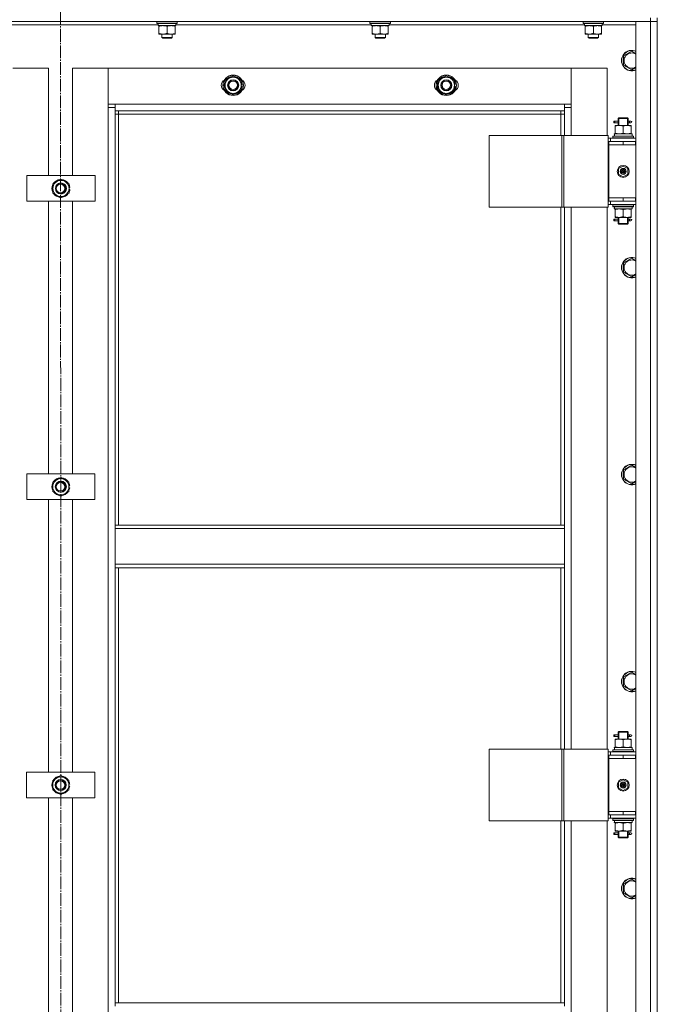
# Model space of a CAD drawing. Units: millimetres. Extents: x 0 to 32606, y -11 to 22275.
# Drawn here: x 10157 to 10905, y 16430 to 17585 of the extents above; entities that cross this region are included whole.
import ezdxf

# ---------------------------------------------------------------- set-up
doc = ezdxf.new("R2010")
doc.units = ezdxf.units.MM
doc.linetypes.add('K5LT_AXLED', pattern=[19.5, 15, -1.5, 1.5, -1.5])
doc.linetypes.add('K5LT_THIN', pattern=[0])
for name, color, linetype, true_color in [('OSI', 2, 'Continuous', 0xffff00), ('R', 1, 'Continuous', 0xff0000), ('WELDING', 7, 'Continuous', 0xffffff)]:
    doc.layers.add(name, color=color, linetype=linetype, true_color=true_color)

msp = doc.modelspace()

# ---------------------------------------------------------------- linework, layer by layer
at = {"layer": 'OSI', "color": 30, "linetype": 'K5LT_AXLED', "lineweight": 18, "true_color": 0xff8000}
msp.add_line((10204.5, 18276.1), (10206.5, 13702.3), dxfattribs=at)
at = {"layer": 'R', "color": 7, "linetype": 'K5LT_THIN', "lineweight": 18}
for p, q in [((10896.8, 17586.9), (10896.8, 17582.9)), ((10904.8, 17586.9), (10904.8, 17582.9)), ((10896.8, 17582.9), (9512.8, 17582.9)), ((10319.3, 17578.9), (10090.2, 17578.9)), ((10317.8, 17582.6), (10318, 17582.9)), ((10317.8, 17580.7), (10317.8, 17582.6)), ((10317.8, 17582.6), (10341.8, 17582.6)), ((10317.8, 17580.7), (10318, 17580.4)), ((10317.8, 17580.7), (10341.8, 17580.7)), ((10318, 17580.4), (10341.6, 17580.4)), ((10319.3, 17577.9), (10319.3, 17580.4)), ((10319.3, 17577.9), (10340.2, 17577.9)), ((10320.3, 17577), (10320.3, 17577.9)), ((10320.3, 17568.7), (10320.3, 17577)), ((10329.8, 17568.7), (10329.8, 17577)), ((10339.3, 17577.9), (10339.3, 17577)), ((10339.3, 17568.7), (10339.3, 17577)), ((10340.2, 17580.4), (10340.2, 17579)), ((10569.3, 17578.9), (10340.2, 17578.9)), ((10341.8, 17582.6), (10341.6, 17582.9)), ((10341.8, 17580.7), (10341.6, 17580.4)), ((10341.8, 17580.7), (10341.8, 17582.6)), ((10567.8, 17582.6), (10568, 17582.9)), ((10567.8, 17580.7), (10567.8, 17582.6)), ((10567.8, 17582.6), (10591.8, 17582.6)), ((10567.8, 17580.7), (10568, 17580.4)), ((10567.8, 17580.7), (10591.8, 17580.7)), ((10568, 17580.4), (10591.6, 17580.4)), ((10569.3, 17577.9), (10569.3, 17580.4)), ((10569.3, 17577.9), (10590.2, 17577.9)), ((10570.3, 17577), (10570.3, 17577.9)), ((10570.3, 17568.7), (10570.3, 17577)), ((10579.8, 17568.7), (10579.8, 17577)), ((10589.3, 17577.9), (10589.3, 17577)), ((10589.3, 17568.7), (10589.3, 17577)), ((10590.2, 17580.4), (10590.2, 17579)), ((10819.3, 17578.9), (10590.2, 17578.9)), ((10591.8, 17582.6), (10591.6, 17582.9)), ((10591.8, 17580.7), (10591.6, 17580.4)), ((10591.8, 17580.7), (10591.8, 17582.6)), ((10817.8, 17582.6), (10818, 17582.9)), ((10817.8, 17580.7), (10817.8, 17582.6)), ((10817.8, 17582.6), (10841.8, 17582.6)), ((10817.8, 17580.7), (10818, 17580.4)), ((10817.8, 17580.7), (10841.8, 17580.7)), ((10818, 17580.4), (10841.6, 17580.4)), ((10819.3, 17577.9), (10819.3, 17580.4)), ((10819.3, 17577.9), (10840.2, 17577.9)), ((10820.3, 17577), (10820.3, 17577.9)), ((10820.3, 17568.7), (10820.3, 17577)), ((10829.8, 17568.7), (10829.8, 17577)), ((10839.3, 17577.9), (10839.3, 17577)), ((10839.3, 17568.7), (10839.3, 17577)), ((10840.2, 17580.4), (10840.2, 17579)), ((10879.8, 17578.9), (10840.2, 17578.9)), ((10841.8, 17582.6), (10841.6, 17582.9)), ((10841.8, 17580.7), (10841.6, 17580.4)), ((10841.8, 17580.7), (10841.8, 17582.6)), ((10879.8, 17582.9), (10896.8, 17582.9)), ((10879.8, 15790.9), (10879.8, 17582.9)), ((10896.8, 15790.9), (10896.8, 17582.9)), ((10896.8, 17582.9), (10904.8, 17582.9)), ((10904.8, 17582.9), (10896.8, 17582.9)), ((10904.8, 17582.9), (10904.8, 15790.9)), ((10904.8, 17582.9), (10904.8, 17441.9)), ((10320.3, 17567.9), (10320.3, 17568.7)), ((10325, 17567.9), (10320.3, 17567.9)), ((10323.8, 17567.9), (10323.8, 17564)), ((10323.8, 17564), (10324.8, 17563.4)), ((10329.8, 17564), (10323.8, 17564)), ((10329.8, 17563.4), (10324.8, 17563.4)), ((10334.5, 17567.9), (10325, 17567.9)), ((10335.8, 17564), (10329.8, 17564)), ((10334.8, 17563.4), (10329.8, 17563.4)), ((10339.3, 17567.9), (10334.5, 17567.9)), ((10335.8, 17564), (10334.8, 17563.4)), ((10335.8, 17567.9), (10335.8, 17564)), ((10339.3, 17568.7), (10339.3, 17567.9)), ((10570.3, 17567.9), (10570.3, 17568.7)), ((10575, 17567.9), (10570.3, 17567.9)), ((10573.8, 17567.9), (10573.8, 17564)), ((10573.8, 17564), (10574.8, 17563.4)), ((10579.8, 17564), (10573.8, 17564)), ((10579.8, 17563.4), (10574.8, 17563.4)), ((10584.5, 17567.9), (10575, 17567.9)), ((10585.8, 17564), (10579.8, 17564)), ((10584.8, 17563.4), (10579.8, 17563.4)), ((10589.3, 17567.9), (10584.5, 17567.9)), ((10585.8, 17564), (10584.8, 17563.4)), ((10585.8, 17567.9), (10585.8, 17564)), ((10589.3, 17568.7), (10589.3, 17567.9)), ((10820.3, 17567.9), (10820.3, 17568.7)), ((10825, 17567.9), (10820.3, 17567.9)), ((10823.8, 17567.9), (10823.8, 17564)), ((10823.8, 17564), (10824.8, 17563.4)), ((10829.8, 17564), (10823.8, 17564)), ((10829.8, 17563.4), (10824.8, 17563.4)), ((10834.5, 17567.9), (10825, 17567.9)), ((10835.8, 17564), (10829.8, 17564)), ((10834.8, 17563.4), (10829.8, 17563.4)), ((10839.3, 17567.9), (10834.5, 17567.9)), ((10835.8, 17564), (10834.8, 17563.4)), ((10835.8, 17567.9), (10835.8, 17564)), ((10839.3, 17568.7), (10839.3, 17567.9)), ((10865.3, 17542.4), (10874.8, 17547.9)), ((10865.3, 17531.4), (10865.3, 17542.4)), ((10874.8, 17547.9), (10879.8, 17545)), ((10190.8, 17527.9), (10148.8, 17527.9)), ((10190.8, 17401.9), (10190.8, 17527.9)), ((10260.8, 17527.9), (10218.8, 17527.9)), ((10218.8, 17527.9), (10218.8, 17401.9)), ((10260.8, 17481.9), (10260.8, 17527.9)), ((10260.8, 17527.9), (10260.8, 17485.9)), ((10803.8, 17527.9), (10260.8, 17527.9)), ((10845.8, 17527.9), (10803.8, 17527.9)), ((10803.8, 17527.9), (10803.8, 17481.9)), ((10803.8, 17485.9), (10803.8, 17527.9)), ((10845.8, 17448.9), (10845.8, 17527.9)), ((10874.8, 17525.9), (10865.3, 17531.4)), ((10397.8, 17513.4), (10407.3, 17518.9)), ((10407.3, 17518.9), (10416.8, 17513.4)), ((10647.8, 17513.4), (10657.3, 17518.9)), ((10657.3, 17518.9), (10666.8, 17513.4)), ((10397.8, 17507.9), (10397.8, 17513.4)), ((10397.8, 17502.4), (10397.8, 17507.9)), ((10407.3, 17496.9), (10397.8, 17502.4)), ((10416.8, 17502.4), (10407.3, 17496.9)), ((10416.8, 17513.4), (10416.8, 17507.9)), ((10417.7, 17508.9), (10416.8, 17508.9)), ((10416.8, 17507.9), (10416.8, 17502.4)), ((10416.8, 17506.8), (10417.7, 17506.8)), ((10416.8, 17505.6), (10417.5, 17505.6)), ((10647.8, 17507.9), (10647.8, 17513.4)), ((10647.8, 17502.4), (10647.8, 17507.9)), ((10657.3, 17496.9), (10647.8, 17502.4)), ((10666.8, 17502.4), (10657.3, 17496.9)), ((10666.8, 17513.4), (10666.8, 17507.9)), ((10667.7, 17508.9), (10666.8, 17508.9)), ((10666.8, 17507.9), (10666.8, 17502.4)), ((10666.8, 17506.8), (10667.7, 17506.8)), ((10666.8, 17505.6), (10667.5, 17505.6)), ((10260.8, 17485.9), (10268.8, 17485.9)), ((10260.8, 15891.9), (10260.8, 17481.9)), ((10268.8, 17481.9), (10260.8, 17481.9)), ((10268.8, 17485.9), (10795.8, 17485.9)), ((10268.8, 17485.9), (10268.8, 17477.9)), ((10795.8, 17485.9), (10803.8, 17485.9)), ((10795.8, 17477.9), (10795.8, 17485.9)), ((10803.8, 17481.9), (10795.8, 17481.9)), ((10803.8, 17481.9), (10803.8, 17448.9)), ((10795.8, 17477.9), (10268.8, 17477.9)), ((10268.8, 17477.9), (10268.8, 16991.9)), ((10272.8, 17473.9), (10268.8, 17473.9)), ((10272.8, 17477.9), (10272.8, 17473.9)), ((10791.8, 17473.9), (10272.8, 17473.9)), ((10272.8, 17473.9), (10272.8, 16991.9)), ((10791.8, 17473.9), (10791.8, 17477.9)), ((10791.8, 17473.9), (10795.8, 17473.9)), ((10791.8, 17448.9), (10791.8, 17473.9)), ((10795.8, 17448.9), (10795.8, 17477.9)), ((10858.8, 17468.9), (10859.8, 17469.9)), ((10858.8, 17468.9), (10864.8, 17468.9)), ((10858.8, 17466.4), (10858.8, 17468.9)), ((10859.7, 17468.9), (10859.7, 17469.8)), ((10859.7, 17460.9), (10859.7, 17468.9)), ((10859.8, 17469.9), (10864.8, 17469.9)), ((10864.8, 17469.9), (10869.8, 17469.9)), ((10864.8, 17468.9), (10870.8, 17468.9)), ((10870.8, 17468.9), (10869.8, 17469.9)), ((10869.8, 17468.9), (10869.8, 17469.8)), ((10869.8, 17460.9), (10869.8, 17468.9)), ((10870.8, 17466.4), (10870.8, 17468.9)), ((10854, 17463.9), (10854, 17465.9)), ((10854.8, 17465.9), (10854, 17465.9)), ((10854.8, 17463.9), (10854, 17463.9)), ((10854.8, 17465.9), (10854.8, 17463.9)), ((10854.8, 17465.9), (10858.9, 17465.9)), ((10854.8, 17463.9), (10858.9, 17463.9)), ((10855.3, 17460), (10855.3, 17460.9)), ((10855.3, 17460.9), (10860, 17460.9)), ((10855.3, 17460), (10855.3, 17451.7)), ((10858.9, 17465.9), (10857, 17465.9)), ((10858.9, 17463.9), (10857, 17463.9)), ((10858.8, 17460.9), (10858.8, 17463.4)), ((10860, 17460.9), (10869.5, 17460.9)), ((10864.8, 17460), (10864.8, 17451.7)), ((10869.5, 17460.9), (10874.3, 17460.9)), ((10870.7, 17465.9), (10872.5, 17465.9)), ((10870.7, 17463.9), (10872.5, 17463.9)), ((10870.8, 17460.9), (10870.8, 17463.4)), ((10872.5, 17465.9), (10873.8, 17465.9)), ((10872.5, 17463.9), (10873.8, 17463.9)), ((10874.3, 17460.9), (10874.3, 17460)), ((10874.3, 17460), (10874.3, 17451.7)), ((10707.7, 17448.9), (10707.7, 17364.9)), ((10792.9, 17448.9), (10707.7, 17448.9)), ((10792.9, 17448.9), (10792.9, 17364.9)), ((10795.1, 17448.9), (10792.9, 17448.9)), ((10847.1, 17448.9), (10795.1, 17448.9)), ((10795.1, 17448.9), (10795.1, 17364.9)), ((10847.1, 17448.9), (10847.1, 17364.9)), ((10849.8, 17445.9), (10847.1, 17445.9)), ((10849.8, 17445.9), (10879.8, 17445.9)), ((10849.8, 17441.9), (10849.8, 17445.9)), ((10852.8, 17448.1), (10853, 17448.4)), ((10852.8, 17448.1), (10852.8, 17446.2)), ((10876.8, 17448.1), (10852.8, 17448.1)), ((10876.8, 17446.2), (10852.8, 17446.2)), ((10852.8, 17446.2), (10853, 17445.9)), ((10876.6, 17448.4), (10853, 17448.4)), ((10854.3, 17450.9), (10875.3, 17450.9)), ((10854.4, 17449.5), (10854.4, 17448.4)), ((10855.3, 17450.9), (10855.3, 17451.7)), ((10874.3, 17451.7), (10874.3, 17450.9)), ((10875.3, 17448.4), (10875.3, 17450.9)), ((10876.8, 17448.1), (10876.6, 17448.4)), ((10876.8, 17446.2), (10876.6, 17445.9)), ((10876.8, 17448.1), (10876.8, 17446.2)), ((10847.8, 17441.9), (10847.1, 17441.9)), ((10847.8, 17441.9), (10864.8, 17441.9)), ((10847.8, 17437.9), (10847.8, 17441.9)), ((10864.8, 17437.9), (10847.8, 17437.9)), ((10847.8, 17437.9), (10847.8, 17375.9)), ((10847.8, 17437.9), (10864.8, 17437.9)), ((10864.8, 17437.9), (10864.8, 17441.9)), ((10864.8, 17441.9), (10879.3, 17441.9)), ((10864.8, 17437.9), (10879.3, 17437.9)), ((10879.3, 17437.9), (10879.3, 17441.9)), ((10879.3, 17441.9), (10879.8, 17441.9)), ((10879.3, 17437.9), (10879.8, 17437.9)), ((10904.8, 17441.9), (10904.8, 17437.9)), ((10904.8, 17437.9), (10904.8, 17375.9)), ((10859.3, 17410.1), (10864.8, 17413.2)), ((10859.3, 17403.7), (10859.3, 17410.1)), ((10864.8, 17413.2), (10870.3, 17410.1)), ((10870.3, 17410.1), (10870.3, 17403.7)), ((10165.3, 17371.9), (10165.3, 17401.9)), ((10165.3, 17401.9), (10245.3, 17401.9)), ((10245.3, 17401.9), (10245.3, 17371.9)), ((10864.8, 17400.5), (10859.3, 17403.7)), ((10864.8, 17406.9), (10864, 17407.3)), ((10864.8, 17406.9), (10865.6, 17406.4)), ((10870.3, 17403.7), (10864.8, 17400.5)), ((10195.8, 17392.4), (10205.3, 17397.9)), ((10195.8, 17386.9), (10195.8, 17392.4)), ((10195.8, 17381.4), (10195.8, 17386.9)), ((10205.3, 17397.9), (10214.8, 17392.4)), ((10214.8, 17392.4), (10214.8, 17386.9)), ((10215.8, 17387.9), (10214.8, 17387.9)), ((10214.8, 17386.9), (10214.8, 17381.4)), ((10205.3, 17375.9), (10195.8, 17381.4)), ((10214.8, 17381.4), (10205.3, 17375.9)), ((10214.8, 17385.8), (10215.8, 17385.8)), ((10214.8, 17384.6), (10215.6, 17384.6)), ((10864.8, 17375.9), (10847.8, 17375.9)), ((10847.8, 17375.9), (10847.8, 17371.9)), ((10864.8, 17375.9), (10847.8, 17375.9)), ((10879.3, 17375.9), (10864.8, 17375.9)), ((10864.8, 17375.9), (10864.8, 17371.9)), ((10879.8, 17375.9), (10879.3, 17375.9)), ((10879.3, 17375.9), (10879.3, 17371.9)), ((10904.8, 17375.9), (10904.8, 17371.9)), ((10245.3, 17371.9), (10165.3, 17371.9)), ((10190.8, 17051.9), (10190.8, 17371.9)), ((10218.8, 17371.9), (10218.8, 17051.9)), ((10792.9, 17364.9), (10707.7, 17364.9)), ((10791.8, 16991.9), (10791.8, 17364.9)), ((10795.1, 17364.9), (10792.9, 17364.9)), ((10847.1, 17364.9), (10795.1, 17364.9)), ((10795.8, 16991.9), (10795.8, 17364.9)), ((10803.8, 17364.9), (10803.8, 16728.9)), ((10845.8, 16728.9), (10845.8, 17364.9)), ((10847.1, 17371.9), (10847.8, 17371.9)), ((10847.1, 17367.9), (10849.8, 17367.9)), ((10864.8, 17371.9), (10847.8, 17371.9)), ((10849.8, 17371.9), (10849.8, 17367.9)), ((10879.8, 17367.9), (10849.8, 17367.9)), ((10852.8, 17367.6), (10853, 17367.9)), ((10852.8, 17367.6), (10852.8, 17365.7)), ((10876.8, 17367.6), (10852.8, 17367.6)), ((10876.8, 17365.7), (10852.8, 17365.7)), ((10852.8, 17365.7), (10853, 17365.4)), ((10876.6, 17365.4), (10853, 17365.4)), ((10854.3, 17362.9), (10854.4, 17364.3)), ((10879.3, 17371.9), (10864.8, 17371.9)), ((10875.3, 17365.4), (10875.3, 17362.9)), ((10876.8, 17367.6), (10876.6, 17367.9)), ((10876.8, 17365.7), (10876.6, 17365.4)), ((10876.8, 17367.6), (10876.8, 17365.7)), ((10879.8, 17371.9), (10879.3, 17371.9)), ((10904.8, 17371.9), (10904.8, 16721.9)), ((10854.3, 17362.9), (10854.5, 17362.9)), ((10875.3, 17362.9), (10854.5, 17362.9)), ((10855.3, 17362), (10855.3, 17362.9)), ((10855.3, 17353.7), (10855.3, 17362)), ((10855.3, 17352.9), (10855.3, 17353.7)), ((10860, 17352.9), (10855.3, 17352.9)), ((10858.8, 17351.4), (10858.8, 17352.9)), ((10859.7, 17345.9), (10859.7, 17352.9)), ((10869.5, 17352.9), (10860, 17352.9)), ((10864.8, 17353.7), (10864.8, 17362)), ((10874.3, 17352.9), (10869.5, 17352.9)), ((10869.8, 17345.9), (10869.8, 17352.9)), ((10870.8, 17351.4), (10870.8, 17352.9)), ((10874.3, 17362.9), (10874.3, 17362)), ((10874.3, 17353.7), (10874.3, 17362)), ((10874.3, 17353.7), (10874.3, 17352.9)), ((10854, 17348.9), (10854, 17350.9)), ((10854.8, 17350.9), (10854, 17350.9)), ((10854.8, 17348.9), (10854, 17348.9)), ((10854.8, 17350.9), (10854.8, 17348.9)), ((10854.8, 17350.9), (10858.9, 17350.9)), ((10854.8, 17348.9), (10858.9, 17348.9)), ((10858.9, 17350.9), (10857, 17350.9)), ((10858.9, 17348.9), (10857, 17348.9)), ((10858.8, 17345.9), (10858.8, 17348.4)), ((10858.8, 17345.9), (10859.8, 17344.9)), ((10858.8, 17345.9), (10864.8, 17345.9)), ((10859.7, 17345.9), (10859.7, 17344.9)), ((10859.8, 17344.9), (10864.8, 17344.9)), ((10864.8, 17345.9), (10870.8, 17345.9)), ((10864.8, 17344.9), (10869.8, 17344.9)), ((10870.8, 17345.9), (10869.8, 17344.9)), ((10869.8, 17345.9), (10869.8, 17344.9)), ((10870.7, 17350.9), (10872.5, 17350.9)), ((10870.7, 17348.9), (10872.5, 17348.9)), ((10870.8, 17345.9), (10870.8, 17348.4)), ((10872.5, 17350.9), (10873.8, 17350.9)), ((10872.5, 17348.9), (10873.8, 17348.9)), ((10865.3, 17299.5), (10874.8, 17305)), ((10865.3, 17288.5), (10865.3, 17299.5)), ((10874.8, 17305), (10879.8, 17302.1)), ((10874.8, 17283.1), (10865.3, 17288.5)), ((10165.2, 17021.9), (10165.2, 17051.9)), ((10165.2, 17051.9), (10245.2, 17051.9)), ((10245.2, 17051.9), (10245.2, 17021.9)), ((10865.3, 17056.7), (10874.8, 17062.1)), ((10865.3, 17045.7), (10865.3, 17056.7)), ((10874.8, 17062.1), (10879.8, 17059.3)), ((10195.7, 17042.4), (10205.2, 17047.9)), ((10195.7, 17036.9), (10195.7, 17042.4)), ((10205.2, 17047.9), (10214.7, 17042.4)), ((10214.7, 17042.4), (10214.7, 17036.9)), ((10874.8, 17040.2), (10865.3, 17045.7)), ((10195.7, 17031.4), (10195.7, 17036.9)), ((10205.2, 17025.9), (10195.7, 17031.4)), ((10214.7, 17031.4), (10205.2, 17025.9)), ((10215.7, 17037.9), (10214.7, 17037.9)), ((10214.7, 17036.9), (10214.7, 17031.4)), ((10214.7, 17035.8), (10215.6, 17035.8)), ((10214.7, 17034.6), (10215.5, 17034.6)), ((10245.2, 17021.9), (10165.2, 17021.9)), ((10190.8, 16701.9), (10190.8, 17021.9)), ((10218.8, 17021.9), (10218.8, 16701.9)), ((10268.8, 16991.9), (10795.8, 16991.9)), ((10268.8, 16991.9), (10268.8, 16987.9)), ((10268.8, 16987.9), (10795.8, 16987.9)), ((10268.8, 16945.9), (10268.8, 16987.9)), ((10795.8, 16991.9), (10795.8, 16987.9)), ((10795.8, 16987.9), (10795.8, 16945.9)), ((10268.8, 16945.9), (10795.8, 16945.9)), ((10268.8, 16945.9), (10268.8, 16941.9)), ((10268.8, 16941.9), (10795.8, 16941.9)), ((10268.8, 16941.9), (10268.8, 16431.4)), ((10272.8, 16941.9), (10272.8, 16431.4)), ((10791.8, 16728.9), (10791.8, 16941.9)), ((10795.8, 16945.9), (10795.8, 16941.9)), ((10795.8, 16728.9), (10795.8, 16941.9)), ((10865.3, 16813.8), (10874.8, 16819.3)), ((10865.3, 16802.8), (10865.3, 16813.8)), ((10874.8, 16819.3), (10879.8, 16816.4)), ((10874.8, 16797.3), (10865.3, 16802.8)), ((10854, 16743.9), (10854, 16745.9)), ((10854.8, 16745.9), (10854, 16745.9)), ((10854.8, 16743.9), (10854, 16743.9)), ((10854.8, 16745.9), (10854.8, 16743.9)), ((10854.8, 16745.9), (10858.9, 16745.9)), ((10854.8, 16743.9), (10858.9, 16743.9)), ((10855.3, 16740), (10855.3, 16740.9)), ((10855.3, 16740.9), (10860, 16740.9)), ((10855.3, 16740), (10855.3, 16731.7)), ((10858.9, 16745.9), (10857, 16745.9)), ((10858.9, 16743.9), (10857, 16743.9)), ((10858.8, 16748.9), (10859.8, 16749.9)), ((10858.8, 16748.9), (10864.8, 16748.9)), ((10858.8, 16746.4), (10858.8, 16748.9)), ((10858.8, 16740.9), (10858.8, 16743.4)), ((10859.7, 16748.9), (10859.7, 16749.8)), ((10859.7, 16740.9), (10859.7, 16748.9)), ((10859.8, 16749.9), (10864.8, 16749.9)), ((10860, 16740.9), (10869.5, 16740.9)), ((10864.8, 16749.9), (10869.8, 16749.9)), ((10864.8, 16748.9), (10870.8, 16748.9)), ((10864.8, 16740), (10864.8, 16731.7)), ((10869.5, 16740.9), (10874.3, 16740.9)), ((10870.8, 16748.9), (10869.8, 16749.9)), ((10869.8, 16748.9), (10869.8, 16749.8)), ((10869.8, 16740.9), (10869.8, 16748.9)), ((10870.7, 16745.9), (10872.5, 16745.9)), ((10870.7, 16743.9), (10872.5, 16743.9)), ((10870.8, 16746.4), (10870.8, 16748.9)), ((10870.8, 16740.9), (10870.8, 16743.4)), ((10872.5, 16745.9), (10873.8, 16745.9)), ((10872.5, 16743.9), (10873.8, 16743.9)), ((10874.3, 16740.9), (10874.3, 16740)), ((10874.3, 16740), (10874.3, 16731.7)), ((10707.7, 16728.9), (10707.7, 16644.9)), ((10792.9, 16728.9), (10707.7, 16728.9)), ((10792.9, 16728.9), (10792.9, 16644.9)), ((10795.1, 16728.9), (10792.9, 16728.9)), ((10847.1, 16728.9), (10795.1, 16728.9)), ((10795.1, 16728.9), (10795.1, 16644.9)), ((10847.1, 16728.9), (10847.1, 16644.9)), ((10852.8, 16728.1), (10853, 16728.4)), ((10852.8, 16728.1), (10852.8, 16726.2)), ((10876.8, 16728.1), (10852.8, 16728.1)), ((10876.6, 16728.4), (10853, 16728.4)), ((10854.3, 16730.9), (10875.3, 16730.9)), ((10854.4, 16729.5), (10854.4, 16728.4)), ((10855.3, 16730.9), (10855.3, 16731.7)), ((10874.3, 16731.7), (10874.3, 16730.9)), ((10875.3, 16728.4), (10875.3, 16730.9)), ((10876.8, 16728.1), (10876.6, 16728.4)), ((10876.8, 16728.1), (10876.8, 16726.2)), ((10849.8, 16725.9), (10847.1, 16725.9)), ((10847.8, 16721.9), (10847.1, 16721.9)), ((10847.8, 16721.9), (10864.8, 16721.9)), ((10847.8, 16717.9), (10847.8, 16721.9)), ((10864.8, 16717.9), (10847.8, 16717.9)), ((10847.8, 16717.9), (10847.8, 16655.9)), ((10847.8, 16717.9), (10864.8, 16717.9)), ((10849.8, 16725.9), (10879.8, 16725.9)), ((10849.8, 16721.9), (10849.8, 16725.9)), ((10876.8, 16726.2), (10852.8, 16726.2)), ((10852.8, 16726.2), (10853, 16725.9)), ((10864.8, 16717.9), (10864.8, 16721.9)), ((10864.8, 16721.9), (10879.3, 16721.9)), ((10864.8, 16717.9), (10879.3, 16717.9)), ((10876.8, 16726.2), (10876.6, 16725.9)), ((10879.3, 16717.9), (10879.3, 16721.9)), ((10879.3, 16721.9), (10879.8, 16721.9)), ((10879.3, 16717.9), (10879.8, 16717.9)), ((10904.8, 16721.9), (10904.8, 16717.9)), ((10904.8, 16717.9), (10904.8, 16655.9)), ((10165.1, 16671.9), (10165.1, 16701.9)), ((10165.1, 16701.9), (10245.1, 16701.9)), ((10195.6, 16692.4), (10205.1, 16697.9)), ((10205.1, 16697.9), (10214.6, 16692.4)), ((10245.1, 16701.9), (10245.1, 16671.9)), ((10195.6, 16686.9), (10195.6, 16692.4)), ((10195.6, 16681.4), (10195.6, 16686.9)), ((10214.6, 16692.4), (10214.6, 16686.9)), ((10215.5, 16687.9), (10214.6, 16687.9)), ((10214.6, 16686.9), (10214.6, 16681.4)), ((10214.6, 16685.8), (10215.5, 16685.8)), ((10214.6, 16684.6), (10215.3, 16684.6)), ((10859.3, 16690.1), (10864.8, 16693.2)), ((10859.3, 16683.7), (10859.3, 16690.1)), ((10864.8, 16680.5), (10859.3, 16683.7)), ((10864.8, 16686.9), (10864, 16687.3)), ((10864.8, 16693.2), (10870.3, 16690.1)), ((10864.8, 16686.9), (10865.6, 16686.4)), ((10870.3, 16683.7), (10864.8, 16680.5)), ((10870.3, 16690.1), (10870.3, 16683.7)), ((10245.1, 16671.9), (10165.1, 16671.9)), ((10190.8, 16351.9), (10190.8, 16671.9)), ((10205.1, 16675.9), (10195.6, 16681.4)), ((10214.6, 16681.4), (10205.1, 16675.9)), ((10218.8, 16671.9), (10218.8, 16351.9)), ((10847.1, 16651.9), (10847.8, 16651.9)), ((10847.1, 16647.9), (10849.8, 16647.9)), ((10864.8, 16655.9), (10847.8, 16655.9)), ((10847.8, 16655.9), (10847.8, 16651.9)), ((10864.8, 16655.9), (10847.8, 16655.9)), ((10864.8, 16651.9), (10847.8, 16651.9)), ((10849.8, 16651.9), (10849.8, 16647.9)), ((10879.8, 16647.9), (10849.8, 16647.9)), ((10852.8, 16647.6), (10853, 16647.9)), ((10852.8, 16647.6), (10852.8, 16645.7)), ((10876.8, 16647.6), (10852.8, 16647.6)), ((10879.3, 16655.9), (10864.8, 16655.9)), ((10864.8, 16655.9), (10864.8, 16651.9)), ((10879.3, 16651.9), (10864.8, 16651.9)), ((10876.8, 16647.6), (10876.6, 16647.9)), ((10876.8, 16647.6), (10876.8, 16645.7)), ((10879.8, 16655.9), (10879.3, 16655.9)), ((10879.3, 16655.9), (10879.3, 16651.9)), ((10879.8, 16651.9), (10879.3, 16651.9)), ((10904.8, 16655.9), (10904.8, 16651.9)), ((10904.8, 16651.9), (10904.8, 16001.9)), ((10792.9, 16644.9), (10707.7, 16644.9)), ((10791.8, 16431.4), (10791.8, 16644.9)), ((10795.1, 16644.9), (10792.9, 16644.9)), ((10847.1, 16644.9), (10795.1, 16644.9)), ((10795.8, 16431.4), (10795.8, 16644.9)), ((10803.8, 16644.9), (10803.8, 16008.9)), ((10845.8, 16008.9), (10845.8, 16644.9)), ((10876.8, 16645.7), (10852.8, 16645.7)), ((10852.8, 16645.7), (10853, 16645.4)), ((10876.6, 16645.4), (10853, 16645.4)), ((10854.3, 16642.9), (10854.4, 16644.3)), ((10854.3, 16642.9), (10854.5, 16642.9)), ((10875.3, 16642.9), (10854.5, 16642.9)), ((10855.3, 16642), (10855.3, 16642.9)), ((10855.3, 16633.7), (10855.3, 16642)), ((10864.8, 16633.7), (10864.8, 16642)), ((10874.3, 16642.9), (10874.3, 16642)), ((10874.3, 16633.7), (10874.3, 16642)), ((10875.3, 16645.4), (10875.3, 16642.9)), ((10876.8, 16645.7), (10876.6, 16645.4)), ((10854, 16628.9), (10854, 16630.9)), ((10854.8, 16630.9), (10854, 16630.9)), ((10854.8, 16628.9), (10854, 16628.9)), ((10854.8, 16630.9), (10854.8, 16628.9)), ((10854.8, 16630.9), (10858.9, 16630.9)), ((10854.8, 16628.9), (10858.9, 16628.9)), ((10855.3, 16632.9), (10855.3, 16633.7)), ((10860, 16632.9), (10855.3, 16632.9)), ((10858.9, 16630.9), (10857, 16630.9)), ((10858.9, 16628.9), (10857, 16628.9)), ((10858.8, 16631.4), (10858.8, 16632.9)), ((10858.8, 16625.9), (10858.8, 16628.4)), ((10858.8, 16625.9), (10859.8, 16624.9)), ((10858.8, 16625.9), (10864.8, 16625.9)), ((10859.7, 16625.9), (10859.7, 16632.9)), ((10859.7, 16625.9), (10859.7, 16624.9)), ((10859.8, 16624.9), (10864.8, 16624.9)), ((10869.5, 16632.9), (10860, 16632.9)), ((10864.8, 16625.9), (10870.8, 16625.9)), ((10864.8, 16624.9), (10869.8, 16624.9)), ((10874.3, 16632.9), (10869.5, 16632.9)), ((10869.8, 16625.9), (10869.8, 16632.9)), ((10870.8, 16625.9), (10869.8, 16624.9)), ((10869.8, 16625.9), (10869.8, 16624.9)), ((10870.7, 16630.9), (10872.5, 16630.9)), ((10870.7, 16628.9), (10872.5, 16628.9)), ((10870.8, 16631.4), (10870.8, 16632.9)), ((10870.8, 16625.9), (10870.8, 16628.4)), ((10872.5, 16630.9), (10873.8, 16630.9)), ((10872.5, 16628.9), (10873.8, 16628.9)), ((10874.3, 16633.7), (10874.3, 16632.9)), ((10865.3, 16570.9), (10874.8, 16576.4)), ((10865.3, 16560), (10865.3, 16570.9)), ((10874.8, 16576.4), (10879.8, 16573.5)), ((10874.8, 16554.5), (10865.3, 16560)), ((10268.8, 16431.4), (10795.8, 16431.4)), ((10268.8, 16431.4), (10268.8, 16427.4)), ((10795.8, 16431.4), (10795.8, 16427.4))]:
    msp.add_line(p, q, dxfattribs=at)
for centre, radius in [((10407.3, 17507.9), 12), ((10407.3, 17507.9), 11.8), ((10407.3, 17507.9), 6.5), ((10407.3, 17507.9), 6), ((10657.3, 17507.9), 12), ((10657.3, 17507.9), 11.8), ((10657.3, 17507.9), 6.5), ((10657.3, 17507.9), 6), ((10407.3, 17507.9), 5), ((10657.3, 17507.9), 5), ((10864.8, 17406.9), 7), ((10864.8, 17406.9), 3.49), ((10864.8, 17406.9), 3.25), ((10864.8, 17406.9), 2.1), ((10204.8, 17386.9), 6), ((10204.8, 17386.9), 5), ((10205.2, 17036.9), 6.5), ((10204.8, 17036.9), 6), ((10204.8, 17036.9), 5), ((10205.1, 16686.9), 6.5), ((10864.8, 16686.9), 7), ((10204.8, 16686.9), 6), ((10204.8, 16686.9), 5), ((10864.8, 16686.9), 3.49), ((10864.8, 16686.9), 3.25), ((10864.8, 16686.9), 2.1)]:
    msp.add_circle(centre, radius, dxfattribs=at)
for centre, radius, start, end in [((10874.8, 17536.9), 12, 65.3757, 294.6243), ((10874.8, 17536.9), 11.8, 64.9905, 295.0095), ((10874.8, 17536.9), 8.97, 56.1336, 303.8664), ((10400.3, 17507.9), 7, 117.9946, 242.0054), ((10407.3, 17507.9), 9.5, 0, 180), ((10407.3, 17507.9), 10.5, 94.7912, 145.2088), ((10407.3, 17507.9), 10.5, 34.7912, 85.2088), ((10414.3, 17507.9), 7, 297.9946, 62.0054), ((10650.3, 17507.9), 7, 117.9946, 242.0054), ((10657.3, 17507.9), 9.5, 0, 180), ((10657.3, 17507.9), 10.5, 94.7912, 145.2088), ((10657.3, 17507.9), 10.5, 34.7912, 85.2088), ((10664.3, 17507.9), 7, 297.9946, 62.0054), ((10407.3, 17507.9), 10.5, 154.7912, 205.2088), ((10407.3, 17507.9), 9.5, 180, 0), ((10407.3, 17507.9), 10.5, 5.5324, 25.2088), ((10407.3, 17507.9), 10.5, 334.7912, 347.3589), ((10407.3, 17507.9), 10.5, 347.3589, 353.8105), ((10657.3, 17507.9), 10.5, 154.7912, 205.2088), ((10657.3, 17507.9), 9.5, 180, 0), ((10657.3, 17507.9), 10.5, 5.5324, 25.2088), ((10657.3, 17507.9), 10.5, 334.7912, 347.3589), ((10657.3, 17507.9), 10.5, 347.3589, 353.8105), ((10407.3, 17507.9), 10.5, 214.7912, 265.2088), ((10407.3, 17507.9), 10.5, 274.7912, 325.2088), ((10657.3, 17507.9), 10.5, 214.7912, 265.2088), ((10657.3, 17507.9), 10.5, 274.7912, 325.2088), ((10873.8, 17464.9), 1, 270, 90), ((10864.8, 17406.9), 3.19, 330, 150), ((10864.8, 17406.9), 3.19, 150, 330), ((10864.8, 17406.9), 0.9, 150, 330), ((10864.8, 17406.9), 0.9, 330, 150), ((10205.3, 17386.9), 10.5, 154.7912, 205.2088), ((10205.3, 17386.9), 9.5, 0, 180), ((10205.3, 17386.9), 9.5, 180, 0), ((10205.3, 17386.9), 10.5, 94.7912, 145.2088), ((10205.3, 17386.9), 6.5, 205.6724, 154.3047), ((10205.3, 17386.9), 6, 267.3125, 92.6646), ((10205.3, 17386.9), 10.5, 34.7912, 85.2088), ((10204.8, 17386.9), 6.25, 298.8118, 61.1652), ((10205.3, 17386.9), 10.5, 5.5324, 25.2088), ((10205.3, 17386.9), 10.5, 214.7912, 265.2088), ((10205.3, 17386.9), 10.5, 274.7912, 325.2088), ((10205.3, 17386.9), 10.5, 334.7912, 347.3589), ((10205.3, 17386.9), 10.5, 347.3589, 353.8105), ((10873.8, 17349.9), 1, 270, 90), ((10874.8, 17294), 12, 65.3757, 294.6243), ((10874.8, 17294), 11.8, 64.9905, 295.0095), ((10874.8, 17294), 8.97, 56.1336, 303.8664), ((10874.8, 17051.2), 12, 65.3757, 294.6243), ((10874.8, 17051.2), 11.8, 64.9905, 295.0095), ((10874.8, 17051.2), 8.97, 56.1336, 303.8664), ((10205.2, 17036.9), 10.5, 154.7912, 205.2088), ((10205.2, 17036.9), 9.5, 0, 180), ((10205.2, 17036.9), 10.5, 94.7912, 145.2088), ((10205.2, 17036.9), 6, 267.9818, 91.9953), ((10205.2, 17036.9), 10.5, 34.7912, 85.2088), ((10204.8, 17036.9), 6.25, 308.0617, 51.9154), ((10205.2, 17036.9), 10.5, 5.5324, 25.2088), ((10205.2, 17036.9), 9.5, 180, 0), ((10205.2, 17036.9), 10.5, 214.7912, 265.2088), ((10205.2, 17036.9), 10.5, 274.7912, 325.2088), ((10205.2, 17036.9), 10.5, 334.7912, 347.3589), ((10205.2, 17036.9), 10.5, 347.3589, 353.8105), ((10874.8, 16808.3), 12, 65.3757, 294.6243), ((10874.8, 16808.3), 11.8, 64.9905, 295.0095), ((10874.8, 16808.3), 8.97, 56.1336, 303.8664), ((10873.8, 16744.9), 1, 270, 90), ((10205.1, 16686.9), 9.5, 0, 180), ((10205.1, 16686.9), 10.5, 94.7912, 145.2088), ((10205.1, 16686.9), 10.5, 34.7912, 85.2088), ((10205.1, 16686.9), 10.5, 154.7912, 205.2088), ((10205.1, 16686.9), 9.5, 180, 0), ((10205.1, 16686.9), 6, 268.6509, 91.3262), ((10204.8, 16686.9), 6.25, 333.7534, 26.2237), ((10205.1, 16686.9), 10.5, 5.5324, 25.2088), ((10205.1, 16686.9), 10.5, 334.7912, 347.3589), ((10205.1, 16686.9), 10.5, 347.3589, 353.8105), ((10864.8, 16686.9), 3.19, 150, 330), ((10864.8, 16686.9), 3.19, 330, 150), ((10864.8, 16686.9), 0.9, 150, 330), ((10864.8, 16686.9), 0.9, 330, 150), ((10205.1, 16686.9), 10.5, 214.7912, 265.2088), ((10205.1, 16686.9), 10.5, 274.7912, 325.2088), ((10873.8, 16629.9), 1, 270, 90), ((10874.8, 16565.5), 12, 65.3757, 294.6243), ((10874.8, 16565.5), 11.8, 64.9905, 295.0095), ((10874.8, 16565.5), 8.97, 56.1336, 303.8664)]:
    msp.add_arc(centre, radius, start, end, dxfattribs=at)
for centre, major_axis, ratio, start_param, end_param in [((10329.8, 17575.5), (0, 22.5), 0.466308, -1.46277, -1.350168), ((10579.8, 17575.5), (0, 22.5), 0.466308, -1.46277, -1.350168), ((10829.8, 17575.5), (0, 22.5), 0.466308, -1.46277, -1.350168), ((10872.5, 17464.9), (0, 1), 0.301552, 0, 3.141593), ((10864.8, 17453.1), (0, 22.5), 0.466308, 1.667355, 1.779747), ((10864.8, 17367.8), (0, -22.5), 0.466308, -1.46282, -1.350219), ((10872.5, 17349.9), (0, 1), 0.301552, 0, 3.141593), ((10872.5, 16744.9), (0, 1), 0.301552, 0, 3.141593), ((10864.8, 16733.1), (0, 22.5), 0.466308, 1.667355, 1.779747), ((10864.8, 16647.8), (0, -22.5), 0.466308, -1.46282, -1.350219), ((10872.5, 16629.9), (0, 1), 0.301552, 0, 3.141593)]:
    msp.add_ellipse(centre, major_axis=major_axis, ratio=ratio, start_param=start_param, end_param=end_param, dxfattribs=at)
at = {"layer": 'WELDING', "color": 7, "linetype": 'K5LT_THIN', "lineweight": 18}
for p, q in [((10879.8, 17528.8), (10874.8, 17525.9)), ((10859, 17464.9), (10858.8, 17466.3)), ((10858.8, 17466.3), (10858.9, 17466)), ((10858.8, 17463.4), (10859, 17464.4)), ((10858.9, 17463.9), (10858.8, 17463.4)), ((10858.9, 17466), (10858.9, 17465.9)), ((10859, 17464.4), (10859, 17464.9)), ((10870.8, 17466.4), (10870.6, 17465.4)), ((10870.6, 17465.4), (10870.6, 17464.9)), ((10870.6, 17464.9), (10870.8, 17463.4)), ((10870.7, 17465.9), (10870.8, 17466.4)), ((10870.7, 17463.7), (10870.7, 17463.9)), ((10870.8, 17463.4), (10870.7, 17463.7)), ((10859, 17349.9), (10858.8, 17351.3)), ((10858.8, 17351.3), (10858.9, 17351)), ((10858.8, 17348.4), (10859, 17349.4)), ((10858.9, 17348.9), (10858.8, 17348.4)), ((10858.9, 17351), (10858.9, 17350.9)), ((10859, 17349.4), (10859, 17349.9)), ((10870.8, 17351.4), (10870.6, 17350.4)), ((10870.6, 17350.4), (10870.6, 17349.9)), ((10870.6, 17349.9), (10870.8, 17348.4)), ((10870.7, 17350.9), (10870.8, 17351.4)), ((10870.7, 17348.7), (10870.7, 17348.9)), ((10870.8, 17348.4), (10870.7, 17348.7)), ((10879.8, 17285.9), (10874.8, 17283.1)), ((10879.8, 17043.1), (10874.8, 17040.2)), ((10879.8, 16800.2), (10874.8, 16797.3)), ((10859, 16744.9), (10858.8, 16746.3)), ((10858.8, 16746.3), (10858.9, 16746)), ((10858.8, 16743.4), (10859, 16744.4)), ((10858.9, 16743.9), (10858.8, 16743.4)), ((10858.9, 16746), (10858.9, 16745.9)), ((10859, 16744.4), (10859, 16744.9)), ((10870.8, 16746.4), (10870.6, 16745.4)), ((10870.6, 16745.4), (10870.6, 16744.9)), ((10870.6, 16744.9), (10870.8, 16743.4)), ((10870.7, 16745.9), (10870.8, 16746.4)), ((10870.7, 16743.7), (10870.7, 16743.9)), ((10870.8, 16743.4), (10870.7, 16743.7)), ((10859, 16629.9), (10858.8, 16631.3)), ((10858.8, 16631.3), (10858.9, 16631)), ((10858.8, 16628.4), (10859, 16629.4)), ((10858.9, 16628.9), (10858.8, 16628.4)), ((10858.9, 16631), (10858.9, 16630.9)), ((10859, 16629.4), (10859, 16629.9)), ((10870.8, 16631.4), (10870.6, 16630.4)), ((10870.6, 16630.4), (10870.6, 16629.9)), ((10870.6, 16629.9), (10870.8, 16628.4)), ((10870.7, 16630.9), (10870.8, 16631.4)), ((10870.7, 16628.7), (10870.7, 16628.9)), ((10870.8, 16628.4), (10870.7, 16628.7)), ((10879.8, 16557.4), (10874.8, 16554.5))]:
    msp.add_line(p, q, dxfattribs=at)
for points, knots in [([(10329.8, 17577), (10329.2, 17577.2), (10328.4, 17577.5), (10327.4, 17577.7), (10326.8, 17577.8), (10326.3, 17577.8), (10325.8, 17577.9), (10325.2, 17577.9), (10324.7, 17577.9), (10324.2, 17577.9), (10323.6, 17577.8), (10322.9, 17577.7), (10321.8, 17577.5), (10320.9, 17577.2), (10320.3, 17577)], [0, 0, 0, 0, 2.72415, 3.912285, 4.716446, 5.530362, 6.353984, 7.180289, 7.997717, 8.810544, 9.605533, 10.761675, 12.184093, 15, 15, 15, 15]), ([(10339.3, 17577), (10338.7, 17577.2), (10337.9, 17577.5), (10336.9, 17577.7), (10336.3, 17577.8), (10335.8, 17577.8), (10335.3, 17577.9), (10334.7, 17577.9), (10334.2, 17577.9), (10333.7, 17577.9), (10333.1, 17577.8), (10332.4, 17577.7), (10331.3, 17577.5), (10330.4, 17577.2), (10329.8, 17577)], [0, 0, 0, 0, 2.72415, 3.912285, 4.716446, 5.530362, 6.353984, 7.180289, 7.997717, 8.810544, 9.605533, 10.761675, 12.184093, 15, 15, 15, 15]), ([(10579.8, 17577), (10579.2, 17577.2), (10578.4, 17577.5), (10577.4, 17577.7), (10576.8, 17577.8), (10576.3, 17577.8), (10575.8, 17577.9), (10575.2, 17577.9), (10574.7, 17577.9), (10574.2, 17577.9), (10573.6, 17577.8), (10572.9, 17577.7), (10571.8, 17577.5), (10570.9, 17577.2), (10570.3, 17577)], [0, 0, 0, 0, 2.72415, 3.912285, 4.716446, 5.530362, 6.353984, 7.180289, 7.997717, 8.810544, 9.605533, 10.761675, 12.184093, 15, 15, 15, 15]), ([(10589.3, 17577), (10588.7, 17577.2), (10587.9, 17577.5), (10586.9, 17577.7), (10586.3, 17577.8), (10585.8, 17577.8), (10585.3, 17577.9), (10584.7, 17577.9), (10584.2, 17577.9), (10583.7, 17577.9), (10583.1, 17577.8), (10582.4, 17577.7), (10581.3, 17577.5), (10580.4, 17577.2), (10579.8, 17577)], [0, 0, 0, 0, 2.72415, 3.912285, 4.716446, 5.530362, 6.353984, 7.180289, 7.997717, 8.810544, 9.605533, 10.761675, 12.184093, 15, 15, 15, 15]), ([(10829.8, 17577), (10829.2, 17577.2), (10828.4, 17577.5), (10827.4, 17577.7), (10826.8, 17577.8), (10826.3, 17577.8), (10825.8, 17577.9), (10825.2, 17577.9), (10824.7, 17577.9), (10824.2, 17577.9), (10823.6, 17577.8), (10822.9, 17577.7), (10821.8, 17577.5), (10820.9, 17577.2), (10820.3, 17577)], [0, 0, 0, 0, 2.72415, 3.912285, 4.716446, 5.530362, 6.353984, 7.180289, 7.997717, 8.810544, 9.605533, 10.761675, 12.184093, 15, 15, 15, 15]), ([(10839.3, 17577), (10838.7, 17577.2), (10837.9, 17577.5), (10836.9, 17577.7), (10836.3, 17577.8), (10835.8, 17577.8), (10835.3, 17577.9), (10834.7, 17577.9), (10834.2, 17577.9), (10833.7, 17577.9), (10833.1, 17577.8), (10832.4, 17577.7), (10831.3, 17577.5), (10830.4, 17577.2), (10829.8, 17577)], [0, 0, 0, 0, 2.72415, 3.912285, 4.716446, 5.530362, 6.353984, 7.180289, 7.997717, 8.810544, 9.605533, 10.761675, 12.184093, 15, 15, 15, 15]), ([(10320.3, 17568.7), (10320.8, 17568.6), (10321.5, 17568.3), (10322.5, 17568.1), (10323.2, 17568), (10323.8, 17567.9), (10324.4, 17567.9), (10324.8, 17567.9), (10325, 17567.9)], [0, 0, 0, 0, 2.905563, 4.375924, 5.511195, 6.679161, 7.850161, 9, 9, 9, 9]), ([(10325, 17567.9), (10325.3, 17567.9), (10325.7, 17567.9), (10326.3, 17567.9), (10327, 17568), (10327.8, 17568.2), (10328.7, 17568.4), (10329.4, 17568.6), (10329.8, 17568.7)], [0, 0, 0, 0, 1.192024, 2.404251, 3.60809, 4.765234, 6.955738, 9, 9, 9, 9]), ([(10329.8, 17568.7), (10330.3, 17568.6), (10331, 17568.3), (10332, 17568.1), (10332.7, 17568), (10333.3, 17567.9), (10333.9, 17567.9), (10334.3, 17567.9), (10334.5, 17567.9)], [0, 0, 0, 0, 2.905563, 4.375924, 5.511195, 6.679161, 7.850161, 9, 9, 9, 9]), ([(10334.5, 17567.9), (10334.8, 17567.9), (10335.2, 17567.9), (10335.8, 17567.9), (10336.5, 17568), (10337.3, 17568.2), (10338.2, 17568.4), (10338.9, 17568.6), (10339.3, 17568.7)], [0, 0, 0, 0, 1.192024, 2.404251, 3.60809, 4.765234, 6.955738, 9, 9, 9, 9]), ([(10570.3, 17568.7), (10570.8, 17568.6), (10571.5, 17568.3), (10572.5, 17568.1), (10573.2, 17568), (10573.8, 17567.9), (10574.4, 17567.9), (10574.8, 17567.9), (10575, 17567.9)], [0, 0, 0, 0, 2.905563, 4.375924, 5.511195, 6.679161, 7.850161, 9, 9, 9, 9]), ([(10575, 17567.9), (10575.3, 17567.9), (10575.7, 17567.9), (10576.3, 17567.9), (10577, 17568), (10577.8, 17568.2), (10578.7, 17568.4), (10579.4, 17568.6), (10579.8, 17568.7)], [0, 0, 0, 0, 1.192024, 2.404251, 3.60809, 4.765234, 6.955738, 9, 9, 9, 9]), ([(10579.8, 17568.7), (10580.3, 17568.6), (10581, 17568.3), (10582, 17568.1), (10582.7, 17568), (10583.3, 17567.9), (10583.9, 17567.9), (10584.3, 17567.9), (10584.5, 17567.9)], [0, 0, 0, 0, 2.905563, 4.375924, 5.511195, 6.679161, 7.850161, 9, 9, 9, 9]), ([(10584.5, 17567.9), (10584.8, 17567.9), (10585.2, 17567.9), (10585.8, 17567.9), (10586.5, 17568), (10587.3, 17568.2), (10588.2, 17568.4), (10588.9, 17568.6), (10589.3, 17568.7)], [0, 0, 0, 0, 1.192024, 2.404251, 3.60809, 4.765234, 6.955738, 9, 9, 9, 9]), ([(10820.3, 17568.7), (10820.8, 17568.6), (10821.5, 17568.3), (10822.5, 17568.1), (10823.2, 17568), (10823.8, 17567.9), (10824.4, 17567.9), (10824.8, 17567.9), (10825, 17567.9)], [0, 0, 0, 0, 2.905563, 4.375924, 5.511195, 6.679161, 7.850161, 9, 9, 9, 9]), ([(10825, 17567.9), (10825.3, 17567.9), (10825.7, 17567.9), (10826.3, 17567.9), (10827, 17568), (10827.8, 17568.2), (10828.7, 17568.4), (10829.4, 17568.6), (10829.8, 17568.7)], [0, 0, 0, 0, 1.192024, 2.404251, 3.60809, 4.765234, 6.955738, 9, 9, 9, 9]), ([(10829.8, 17568.7), (10830.3, 17568.6), (10831, 17568.3), (10832, 17568.1), (10832.7, 17568), (10833.3, 17567.9), (10833.9, 17567.9), (10834.3, 17567.9), (10834.5, 17567.9)], [0, 0, 0, 0, 2.905563, 4.375924, 5.511195, 6.679161, 7.850161, 9, 9, 9, 9]), ([(10834.5, 17567.9), (10834.8, 17567.9), (10835.2, 17567.9), (10835.8, 17567.9), (10836.5, 17568), (10837.3, 17568.2), (10838.2, 17568.4), (10838.9, 17568.6), (10839.3, 17568.7)], [0, 0, 0, 0, 1.192024, 2.404251, 3.60809, 4.765234, 6.955738, 9, 9, 9, 9]), ([(10860, 17460.9), (10859.8, 17460.9), (10859.3, 17460.9), (10858.6, 17460.8), (10858.1, 17460.7), (10857.4, 17460.6), (10856.5, 17460.4), (10855.7, 17460.2), (10855.3, 17460)], [0, 0, 0, 0, 1.548206, 2.616755, 3.724998, 4.291764, 6.613357, 9, 9, 9, 9]), ([(10864.8, 17460), (10864.4, 17460.2), (10863.6, 17460.4), (10862.6, 17460.6), (10861.8, 17460.8), (10861, 17460.8), (10860.5, 17460.9), (10860.1, 17460.9), (10860, 17460.9)], [0, 0, 0, 0, 2.494996, 4.309231, 5.73815, 7.133977, 8.472011, 9, 9, 9, 9]), ([(10869.5, 17460.9), (10869.3, 17460.9), (10868.9, 17460.9), (10868.2, 17460.8), (10867.6, 17460.7), (10866.8, 17460.6), (10865.9, 17460.4), (10865.1, 17460.2), (10864.8, 17460)], [0, 0, 0, 0, 1.192024, 2.404251, 3.60809, 4.765234, 6.955738, 9, 9, 9, 9]), ([(10874.3, 17460), (10873.8, 17460.2), (10873, 17460.4), (10872.1, 17460.6), (10871.4, 17460.7), (10870.8, 17460.8), (10870.2, 17460.9), (10869.7, 17460.9), (10869.5, 17460.9)], [0, 0, 0, 0, 2.905563, 4.375924, 5.511195, 6.679161, 7.850161, 9, 9, 9, 9]), ([(10855.3, 17451.7), (10855.8, 17451.6), (10856.5, 17451.3), (10857.5, 17451.1), (10858.2, 17451), (10858.8, 17450.9), (10859.4, 17450.9), (10859.8, 17450.9), (10860, 17450.9)], [0, 0, 0, 0, 2.905563, 4.375924, 5.511195, 6.679161, 7.850161, 9, 9, 9, 9]), ([(10860, 17450.9), (10860.3, 17450.9), (10860.7, 17450.9), (10861.3, 17450.9), (10862, 17451), (10862.8, 17451.2), (10863.7, 17451.4), (10864.4, 17451.6), (10864.8, 17451.7)], [0, 0, 0, 0, 1.192024, 2.404251, 3.60809, 4.765234, 6.955738, 9, 9, 9, 9]), ([(10864.8, 17451.7), (10865.3, 17451.5), (10866.2, 17451.3), (10867.2, 17451.1), (10867.8, 17451), (10868.3, 17450.9), (10868.8, 17450.9), (10869.3, 17450.9), (10869.9, 17450.9), (10870.4, 17450.9), (10871, 17451), (10871.7, 17451.1), (10872.8, 17451.3), (10873.7, 17451.5), (10874.3, 17451.7)], [0, 0, 0, 0, 2.72415, 3.912285, 4.716446, 5.530362, 6.353984, 7.180289, 7.997717, 8.810544, 9.605533, 10.761675, 12.184093, 15, 15, 15, 15]), ([(10864.8, 17362), (10864.2, 17362.2), (10863.4, 17362.5), (10862.4, 17362.7), (10861.8, 17362.8), (10861.3, 17362.8), (10860.8, 17362.9), (10860.2, 17362.9), (10859.7, 17362.9), (10859.2, 17362.9), (10858.6, 17362.8), (10857.9, 17362.7), (10856.8, 17362.5), (10855.9, 17362.2), (10855.3, 17362)], [0, 0, 0, 0, 2.72415, 3.912285, 4.716446, 5.530362, 6.353984, 7.180289, 7.997717, 8.810544, 9.605533, 10.761675, 12.184093, 15, 15, 15, 15]), ([(10855.3, 17353.7), (10855.8, 17353.6), (10856.5, 17353.3), (10857.5, 17353.1), (10858.2, 17353), (10858.8, 17352.9), (10859.4, 17352.9), (10859.8, 17352.9), (10860, 17352.9)], [0, 0, 0, 0, 2.905563, 4.375924, 5.511195, 6.679161, 7.850161, 9, 9, 9, 9]), ([(10860, 17352.9), (10860.3, 17352.9), (10860.7, 17352.9), (10861.3, 17352.9), (10862, 17353), (10862.8, 17353.2), (10863.7, 17353.4), (10864.4, 17353.6), (10864.8, 17353.7)], [0, 0, 0, 0, 1.192024, 2.404251, 3.60809, 4.765234, 6.955738, 9, 9, 9, 9]), ([(10869.5, 17362.9), (10869.3, 17362.9), (10868.8, 17362.9), (10868.1, 17362.8), (10867.6, 17362.7), (10866.9, 17362.6), (10866, 17362.4), (10865.2, 17362.2), (10864.8, 17362)], [0, 0, 0, 0, 1.548206, 2.616755, 3.724998, 4.291764, 6.613357, 9, 9, 9, 9]), ([(10864.8, 17353.7), (10865.3, 17353.6), (10866, 17353.3), (10867, 17353.1), (10867.7, 17353), (10868.3, 17352.9), (10868.9, 17352.9), (10869.3, 17352.9), (10869.5, 17352.9)], [0, 0, 0, 0, 2.905563, 4.375924, 5.511195, 6.679161, 7.850161, 9, 9, 9, 9]), ([(10874.3, 17362), (10873.9, 17362.2), (10873.1, 17362.4), (10872.1, 17362.6), (10871.3, 17362.8), (10870.5, 17362.8), (10870, 17362.9), (10869.6, 17362.9), (10869.5, 17362.9)], [0, 0, 0, 0, 2.494996, 4.309231, 5.73815, 7.133977, 8.472011, 9, 9, 9, 9]), ([(10869.5, 17352.9), (10869.8, 17352.9), (10870.2, 17352.9), (10870.8, 17352.9), (10871.5, 17353), (10872.3, 17353.2), (10873.2, 17353.4), (10873.9, 17353.6), (10874.3, 17353.7)], [0, 0, 0, 0, 1.192024, 2.404251, 3.60809, 4.765234, 6.955738, 9, 9, 9, 9]), ([(10860, 16740.9), (10859.8, 16740.9), (10859.3, 16740.9), (10858.6, 16740.8), (10858.1, 16740.7), (10857.4, 16740.6), (10856.5, 16740.4), (10855.7, 16740.2), (10855.3, 16740)], [0, 0, 0, 0, 1.548206, 2.616755, 3.724998, 4.291764, 6.613357, 9, 9, 9, 9]), ([(10864.8, 16740), (10864.4, 16740.2), (10863.6, 16740.4), (10862.6, 16740.6), (10861.8, 16740.8), (10861, 16740.8), (10860.5, 16740.9), (10860.1, 16740.9), (10860, 16740.9)], [0, 0, 0, 0, 2.494996, 4.309231, 5.73815, 7.133977, 8.472011, 9, 9, 9, 9]), ([(10869.5, 16740.9), (10869.3, 16740.9), (10868.9, 16740.9), (10868.2, 16740.8), (10867.6, 16740.7), (10866.8, 16740.6), (10865.9, 16740.4), (10865.1, 16740.2), (10864.8, 16740)], [0, 0, 0, 0, 1.192024, 2.404251, 3.60809, 4.765234, 6.955738, 9, 9, 9, 9]), ([(10874.3, 16740), (10873.8, 16740.2), (10873, 16740.4), (10872.1, 16740.6), (10871.4, 16740.7), (10870.8, 16740.8), (10870.2, 16740.9), (10869.7, 16740.9), (10869.5, 16740.9)], [0, 0, 0, 0, 2.905563, 4.375924, 5.511195, 6.679161, 7.850161, 9, 9, 9, 9]), ([(10855.3, 16731.7), (10855.8, 16731.6), (10856.5, 16731.3), (10857.5, 16731.1), (10858.2, 16731), (10858.8, 16730.9), (10859.4, 16730.9), (10859.8, 16730.9), (10860, 16730.9)], [0, 0, 0, 0, 2.905563, 4.375924, 5.511195, 6.679161, 7.850161, 9, 9, 9, 9]), ([(10860, 16730.9), (10860.3, 16730.9), (10860.7, 16730.9), (10861.3, 16730.9), (10862, 16731), (10862.8, 16731.2), (10863.7, 16731.4), (10864.4, 16731.6), (10864.8, 16731.7)], [0, 0, 0, 0, 1.192024, 2.404251, 3.60809, 4.765234, 6.955738, 9, 9, 9, 9]), ([(10864.8, 16731.7), (10865.3, 16731.5), (10866.2, 16731.3), (10867.2, 16731.1), (10867.8, 16731), (10868.3, 16730.9), (10868.8, 16730.9), (10869.3, 16730.9), (10869.9, 16730.9), (10870.4, 16730.9), (10871, 16731), (10871.7, 16731.1), (10872.8, 16731.3), (10873.7, 16731.5), (10874.3, 16731.7)], [0, 0, 0, 0, 2.72415, 3.912285, 4.716446, 5.530362, 6.353984, 7.180289, 7.997717, 8.810544, 9.605533, 10.761675, 12.184093, 15, 15, 15, 15]), ([(10864.8, 16642), (10864.2, 16642.2), (10863.4, 16642.5), (10862.4, 16642.7), (10861.8, 16642.8), (10861.3, 16642.8), (10860.8, 16642.9), (10860.2, 16642.9), (10859.7, 16642.9), (10859.2, 16642.9), (10858.6, 16642.8), (10857.9, 16642.7), (10856.8, 16642.5), (10855.9, 16642.2), (10855.3, 16642)], [0, 0, 0, 0, 2.72415, 3.912285, 4.716446, 5.530362, 6.353984, 7.180289, 7.997717, 8.810544, 9.605533, 10.761675, 12.184093, 15, 15, 15, 15]), ([(10869.5, 16642.9), (10869.3, 16642.9), (10868.8, 16642.9), (10868.1, 16642.8), (10867.6, 16642.7), (10866.9, 16642.6), (10866, 16642.4), (10865.2, 16642.2), (10864.8, 16642)], [0, 0, 0, 0, 1.548206, 2.616755, 3.724998, 4.291764, 6.613357, 9, 9, 9, 9]), ([(10874.3, 16642), (10873.9, 16642.2), (10873.1, 16642.4), (10872.1, 16642.6), (10871.3, 16642.8), (10870.5, 16642.8), (10870, 16642.9), (10869.6, 16642.9), (10869.5, 16642.9)], [0, 0, 0, 0, 2.494996, 4.309231, 5.73815, 7.133977, 8.472011, 9, 9, 9, 9]), ([(10855.3, 16633.7), (10855.8, 16633.6), (10856.5, 16633.3), (10857.5, 16633.1), (10858.2, 16633), (10858.8, 16632.9), (10859.4, 16632.9), (10859.8, 16632.9), (10860, 16632.9)], [0, 0, 0, 0, 2.905563, 4.375924, 5.511195, 6.679161, 7.850161, 9, 9, 9, 9]), ([(10860, 16632.9), (10860.3, 16632.9), (10860.7, 16632.9), (10861.3, 16632.9), (10862, 16633), (10862.8, 16633.2), (10863.7, 16633.4), (10864.4, 16633.6), (10864.8, 16633.7)], [0, 0, 0, 0, 1.192024, 2.404251, 3.60809, 4.765234, 6.955738, 9, 9, 9, 9]), ([(10864.8, 16633.7), (10865.3, 16633.6), (10866, 16633.3), (10867, 16633.1), (10867.7, 16633), (10868.3, 16632.9), (10868.9, 16632.9), (10869.3, 16632.9), (10869.5, 16632.9)], [0, 0, 0, 0, 2.905563, 4.375924, 5.511195, 6.679161, 7.850161, 9, 9, 9, 9]), ([(10869.5, 16632.9), (10869.8, 16632.9), (10870.2, 16632.9), (10870.8, 16632.9), (10871.5, 16633), (10872.3, 16633.2), (10873.2, 16633.4), (10873.9, 16633.6), (10874.3, 16633.7)], [0, 0, 0, 0, 1.192024, 2.404251, 3.60809, 4.765234, 6.955738, 9, 9, 9, 9])]:
    msp.add_open_spline(points, degree=3, knots=knots, dxfattribs=at)

doc.saveas('drawing.dxf')
